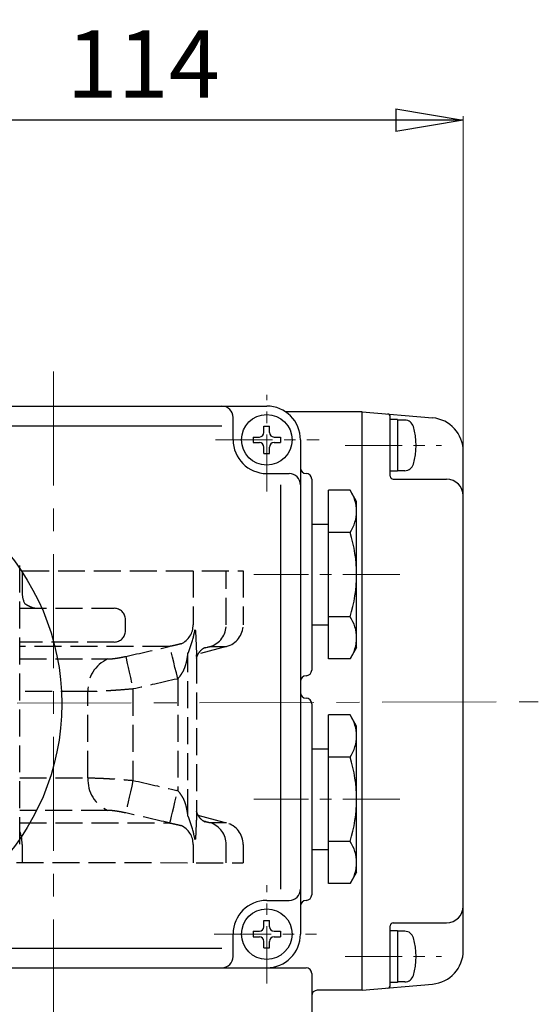
# Model space of a CAD drawing. Extents: x -1631 to -772, y -551 to 407.
# Drawn here: x -1367 to -1274, y 231 to 407 of the extents above; entities that cross this region are included whole.
import ezdxf

# ---------------------------------------------------------------- set-up
doc = ezdxf.new("R2010")
doc.units = 0
doc.header["$LTSCALE"] = 2
doc.header["$MEASUREMENT"] = 0
doc.linetypes.add('CENTERX2', pattern=[20.32, 12.7, -2.54, 2.54, -2.54])
doc.linetypes.add('HIDDEN', pattern=[3.2, 2.4, -0.8])
doc.layers.get('0').update_dxf_attribs({"linetype": 'CONTINUOUS', "plot": 0})
doc.layers.get('DEFPOINTS').update_dxf_attribs({"color": 8, "linetype": 'CONTINUOUS', "lineweight": 18})
for name, color, linetype in [('304YA', 221, 'CONTINUOUS'), ('5', 7, 'CONTINUOUS'), ('NEL', 101, 'CONTINUOUS')]:
    doc.layers.add(name, color=color, linetype=linetype)
doc.layers.add('CENTER', color=7, linetype='CENTERX2', lineweight=15)
doc.styles.get("Standard").update_dxf_attribs({"font": 'simplex.shx', "bigfont": 'BIGFONT.shx'})
doc.dimstyles.get("Standard").update_dxf_attribs({"dimscale": 4, "dimtxt": 3, "dimasz": 3, "dimexe": 0.18, "dimexo": 0.0625, "dimgap": 1, "dimtad": 1, "dimdsep": 46, "dimtxsty": 'STANDARD', "dimblk": 'CLOSED', "dimcen": 0.09, "dimclrd": 6, "dimclre": 6, "dimclrt": 2, "dimadec": 0, "dimazin": 2, "dimtfac": 1, "dimtmove": 0, "dimatfit": 3, "dimldrblk": 'CLOSED', "dimfxl": 1, "dimtolj": 1, "dimtzin": 0, "dimlwd": -1, "dimlwe": 13, "dimarcsym": 0})

# ---------------------------------------------------------------- blocks, each defined once
blk = doc.blocks.new('_Closed')
at = {"color": 0, "linetype": 'ByBlock', "lineweight": -2}
for p, q in [((-1, 0.167), (0, 0)), ((-1, 0.167), (-1, -0.167)), ((0, 0), (-1, -0.167)), ((0, 0), (-1, 0))]:
    blk.add_line(p, q, dxfattribs=at)
blk = doc.blocks.new('*D6')
at = {"layer": '5', "color": 6, "lineweight": 13, "transparency": 16777216}
for p, q in [((-1401.85, 343.21), (-1401.85, 389.54)), ((-1287.85, 330.44), (-1287.85, 389.54))]:
    blk.add_line(p, q, dxfattribs=at)
at = {"layer": '5', "color": 6, "transparency": 16777216}
blk.add_line((-1299.85, 388.82), (-1389.85, 388.82), dxfattribs=at)
at = {"layer": 'DEFPOINTS', "color": 0, "linetype": 'Continuous', "transparency": 16777216}
for p in [(-1401.85, 388.82), (-1401.85, 342.96), (-1287.85, 330.19)]:
    blk.add_point(p, dxfattribs=at)
at = {"layer": '5', "color": 6, "linetype": 'Continuous', "transparency": 16777216, "xscale": 12, "yscale": 12, "zscale": 12, "rotation": 180}
blk.add_blockref('_Closed', (-1401.85, 388.82), dxfattribs=at)
at = {"layer": '5', "color": 6, "linetype": 'Continuous', "transparency": 16777216, "xscale": 12, "yscale": 12, "zscale": 12}
blk.add_blockref('_Closed', (-1287.85, 388.82), dxfattribs=at)
at = {"layer": '5', "color": 2, "linetype": 'Continuous', "transparency": 16777216, "insert": (-1344.85, 398.82), "char_height": 12, "attachment_point": 5}
blk.add_mtext('\\A1;114', dxfattribs=at)

msp = doc.modelspace()

# ---------------------------------------------------------------- linework, layer by layer
at = {"layer": '304YA', "linetype": 'HIDDEN'}
for p, q in [((-1366.85, 259.898), (-1366.85, 309.898)), ((-1366.424, 308.598), (-1327.05, 308.598)), ((-1366.424, 308.598), (-1366.424, 304.898)), ((-1335.963, 308.598), (-1335.963, 298.967)), ((-1330.063, 298.967), (-1330.063, 308.598)), ((-1327.05, 308.598), (-1327.05, 298.967)), ((-1366.85, 301.898), (-1350.011, 301.898)), ((-1348.011, 297.898), (-1348.011, 299.898)), ((-1350.011, 295.898), (-1366.85, 295.898)), ((-1366.509, 295.895), (-1366.85, 295.873)), ((-1340.204, 295.104), (-1366.85, 295.104)), ((-1330.015, 295.104), (-1335.108, 293.739)), ((-1333.836, 294.871), (-1333.424, 294.997)), ((-1333.832, 294.894), (-1333.424, 294.997)), ((-1332.911, 295.104), (-1330.015, 295.104)), ((-1366.85, 292.883), (-1351.128, 292.883)), ((-1336.887, 264.916), (-1336.887, 293.88)), ((-1335.384, 293.332), (-1335.384, 265.544)), ((-1354.695, 271.709), (-1354.695, 287.087)), ((-1351.128, 265.913), (-1366.85, 265.913)), ((-1335.105, 265.056), (-1330.015, 263.692)), ((-1366.85, 263.692), (-1340.204, 263.692)), ((-1333.424, 263.799), (-1333.833, 263.902)), ((-1330.015, 263.692), (-1332.911, 263.692)), ((-1366.424, 259.829), (-1366.424, 256.598)), ((-1335.963, 259.829), (-1335.963, 256.598)), ((-1330.063, 256.598), (-1330.063, 259.829)), ((-1327.05, 259.829), (-1327.05, 256.598)), ((-1367.393, 256.647), (-1327.05, 256.598))]:
    msp.add_line(p, q, dxfattribs=at)
at = {"layer": '304YA', "color": 7, "linetype": 'HIDDEN'}
for p, q in [((-1366.509, 295.895), (-1366.538, 295.898)), ((-1338.699, 289.348), (-1338.699, 269.448)), ((-1346.675, 287.539), (-1346.675, 271.257)), ((-1354.695, 287.087), (-1366.85, 287.087)), ((-1366.85, 271.709), (-1354.695, 271.709))]:
    msp.add_line(p, q, dxfattribs=at)
at = {"layer": '304YA', "color": 7, "linetype": 'HIDDEN', "flags": 128}
for points in [[(-1338.699, 289.348), (-1338.953, 290.385), (-1339.199, 291.389), (-1339.428, 292.328), (-1339.635, 293.172), (-1339.811, 293.894), (-1339.952, 294.47), (-1340.053, 294.883), (-1340.111, 295.12)], [(-1347.963, 293.334), (-1347.909, 293.092), (-1347.816, 292.675), (-1347.687, 292.094), (-1347.526, 291.369), (-1347.338, 290.523), (-1347.129, 289.583), (-1346.906, 288.577), (-1346.675, 287.539)], [(-1346.675, 271.257), (-1346.906, 270.219), (-1347.129, 269.213), (-1347.338, 268.273), (-1347.526, 267.427), (-1347.687, 266.702), (-1347.816, 266.121), (-1347.909, 265.703), (-1347.963, 265.461)], [(-1340.111, 263.676), (-1340.053, 263.913), (-1339.952, 264.326), (-1339.811, 264.902), (-1339.635, 265.624), (-1339.428, 266.468), (-1339.199, 267.407), (-1338.953, 268.411), (-1338.699, 269.448)]]:
    msp.add_lwpolyline(points, dxfattribs=at)
at = {"layer": '304YA', "linetype": 'HIDDEN'}
for centre, radius, start, end in [((-1361.36, 304.803), 5.065, 178.92767, 203.22814), ((-1350.011, 299.898), 2, 0, 90), ((-1339.626, 298.909), 3.664, 294.51625, 0.91791), ((-1334.039, 298.916), 3.976, 286.48532, 0.74149), ((-1331.05, 298.967), 4, 285, 0), ((-1350.011, 297.898), 2, 270, 0), ((-1348.778, 287.442), 5.927, 113.36144, 183.42809), ((-1348.778, 271.354), 5.927, 176.57191, 246.63856), ((-1339.627, 259.887), 3.665, 359.09146, 65.47438), ((-1334.039, 259.88), 3.976, 359.25853, 73.51465), ((-1331.05, 259.829), 4, 0, 75), ((-1373.286, 259.953), 6.863, 358.95974, 20.32885)]:
    msp.add_arc(centre, radius, start, end, dxfattribs=at)
at = {"layer": '304YA', "color": 7, "linetype": 'HIDDEN'}
msp.add_arc((-1366.422, 294.666), 1.232, 94.03893, 110.33375, dxfattribs=at)
at = {"layer": '304YA', "linetype": 'HIDDEN'}
for points, knots in [([(-1366.014, 302.806), (-1365.827, 302.668), (-1365.634, 302.546), (-1365.242, 302.328), (-1365.041, 302.232), (-1364.636, 302.072), (-1364.436, 302.01), (-1364.043, 301.923), (-1363.849, 301.898), (-1363.662, 301.898)], [0, 0, 0, 0, 0.25, 0.25, 0.5, 0.5, 0.75, 0.75, 1, 1, 1, 1]), ([(-1335.534, 297.816), (-1335.504, 297.124), (-1335.444, 295.792), (-1335.372, 294.289), (-1335.395, 293.498), (-1335.4, 293.332)], [0, 0, 0, 0, 0.4610898, 0.8866247, 1, 1, 1, 1]), ([(-1338.106, 295.575), (-1338.404, 295.499), (-1338.718, 295.419), (-1339.382, 295.264), (-1339.731, 295.187), (-1340.111, 295.12)], [0, 0, 0, 0, 0.5, 0.5, 1, 1, 1, 1]), ([(-1333.833, 294.893), (-1333.838, 294.891), (-1333.861, 294.884), (-1334.145, 294.761), (-1334.638, 294.393), (-1335.107, 293.801), (-1335.336, 293.304), (-1335.393, 293.024), (-1335.39, 293.056), (-1335.389, 293.064)], [0, 0, 0, 0, 0.0348308, 0.1650567, 0.3797154, 0.601419, 0.7976536, 0.9484525, 1, 1, 1, 1]), ([(-1351.128, 292.883), (-1350.943, 292.883), (-1350.73, 292.893), (-1350.253, 292.935), (-1349.994, 292.966), (-1349.447, 293.045), (-1349.154, 293.095), (-1348.565, 293.205), (-1348.266, 293.267), (-1347.963, 293.334)], [0, 0, 0, 0, 0.25, 0.25, 0.5, 0.5, 0.75, 0.75, 1, 1, 1, 1]), ([(-1347.963, 265.461), (-1348.266, 265.529), (-1348.566, 265.591), (-1349.01, 265.674), (-1349.158, 265.701), (-1349.445, 265.749), (-1349.586, 265.77), (-1349.996, 265.83), (-1350.259, 265.861), (-1350.731, 265.903), (-1350.943, 265.913), (-1351.128, 265.913)], [0, 0, 0, 0, 0.25, 0.25, 0.375, 0.375, 0.5, 0.5, 0.75, 0.75, 1, 1, 1, 1]), ([(-1335.386, 265.51), (-1335.385, 265.495), (-1335.358, 264.749), (-1335.438, 263.23), (-1335.502, 261.731), (-1335.534, 260.98)], [0, 0, 0, 0, 0.01048083, 0.50440247, 1, 1, 1, 1]), ([(-1335.391, 265.742), (-1335.391, 265.748), (-1335.394, 265.79), (-1335.364, 265.579), (-1335.164, 265.102), (-1334.778, 264.548), (-1334.272, 264.109), (-1333.875, 263.915), (-1333.85, 263.908), (-1333.843, 263.906)], [0, 0, 0, 0, 0.0241533, 0.172659, 0.354465, 0.55676, 0.7861896, 0.9365801, 1, 1, 1, 1]), ([(-1340.111, 263.676), (-1339.731, 263.609), (-1339.382, 263.532), (-1338.718, 263.376), (-1338.404, 263.297), (-1338.106, 263.221)], [0, 0, 0, 0, 0.5, 0.5, 1, 1, 1, 1])]:
    msp.add_open_spline(points, degree=3, knots=knots, dxfattribs=at)
for points in [[(-1335.923, 296.77), (-1335.819, 297.183), (-1335.723, 297.606), (-1335.633, 298.038)], [(-1335.583, 298.049), (-1335.567, 297.971), (-1335.551, 297.893), (-1335.534, 297.816)], [(-1336.887, 293.88), (-1336.504, 294.746), (-1336.19, 295.717), (-1335.923, 296.77)], [(-1347.963, 293.334), (-1345.374, 293.914), (-1342.788, 294.504), (-1340.204, 295.104)], [(-1333.424, 294.997), (-1333.256, 295.031), (-1333.085, 295.067), (-1332.911, 295.104)], [(-1340.204, 263.692), (-1342.788, 264.291), (-1345.374, 264.882), (-1347.963, 265.461)], [(-1335.923, 262.026), (-1336.19, 263.079), (-1336.504, 264.05), (-1336.887, 264.916)], [(-1332.911, 263.692), (-1333.085, 263.729), (-1333.256, 263.765), (-1333.424, 263.799)], [(-1335.633, 260.758), (-1335.723, 261.19), (-1335.819, 261.613), (-1335.923, 262.026)], [(-1335.534, 260.98), (-1335.551, 260.902), (-1335.567, 260.825), (-1335.583, 260.747)]]:
    msp.add_open_spline(points, degree=3, dxfattribs=at)
at = {"layer": '304YA', "color": 7, "linetype": 'HIDDEN'}
for points in [[(-1340.111, 295.12), (-1340.142, 295.114), (-1340.173, 295.109), (-1340.204, 295.104)], [(-1336.928, 293.554), (-1336.913, 293.663), (-1336.9, 293.771), (-1336.887, 293.88)], [(-1338.867, 289.308), (-1341.468, 288.708), (-1344.07, 288.118), (-1346.675, 287.539)], [(-1338.867, 289.308), (-1338.811, 289.321), (-1338.755, 289.334), (-1338.699, 289.348)], [(-1346.675, 271.257), (-1344.07, 270.678), (-1341.468, 270.087), (-1338.867, 269.488)], [(-1338.699, 269.448), (-1338.755, 269.462), (-1338.811, 269.475), (-1338.867, 269.488)], [(-1336.887, 264.916), (-1336.9, 265.024), (-1336.913, 265.133), (-1336.928, 265.242)], [(-1340.204, 263.692), (-1340.173, 263.687), (-1340.142, 263.682), (-1340.111, 263.676)]]:
    msp.add_open_spline(points, degree=3, dxfattribs=at)
for points, knots in [([(-1337.855, 290.486), (-1337.712, 290.718), (-1337.596, 290.96), (-1337.395, 291.457), (-1337.311, 291.713), (-1337.095, 292.488), (-1336.999, 293.017), (-1336.928, 293.554)], [0, 0, 0, 0, 0.25, 0.25, 0.5, 0.5, 1, 1, 1, 1]), ([(-1338.699, 289.348), (-1338.526, 289.517), (-1338.38, 289.704), (-1338.104, 290.088), (-1337.977, 290.287), (-1337.855, 290.486)], [0, 0, 0, 0, 0.5, 0.5, 1, 1, 1, 1]), ([(-1346.675, 287.539), (-1347.455, 287.47), (-1348.221, 287.407), (-1349.348, 287.324), (-1349.721, 287.298), (-1350.454, 287.249), (-1350.81, 287.228), (-1351.5, 287.188), (-1351.834, 287.171), (-1352.481, 287.141), (-1352.795, 287.128), (-1353.693, 287.097), (-1354.227, 287.087), (-1354.695, 287.087)], [0, 0, 0, 0, 0.25, 0.25, 0.375, 0.375, 0.5, 0.5, 0.625, 0.625, 0.75, 0.75, 1, 1, 1, 1]), ([(-1354.695, 271.709), (-1354.227, 271.709), (-1353.695, 271.698), (-1352.806, 271.668), (-1352.492, 271.655), (-1351.84, 271.625), (-1351.505, 271.608), (-1350.815, 271.569), (-1350.46, 271.547), (-1349.733, 271.499), (-1349.357, 271.473), (-1348.223, 271.389), (-1347.455, 271.326), (-1346.675, 271.257)], [0, 0, 0, 0, 0.25, 0.25, 0.375, 0.375, 0.5, 0.5, 0.625, 0.625, 0.75, 0.75, 1, 1, 1, 1]), ([(-1337.855, 268.31), (-1337.977, 268.509), (-1338.104, 268.708), (-1338.38, 269.092), (-1338.526, 269.279), (-1338.699, 269.448)], [0, 0, 0, 0, 0.5, 0.5, 1, 1, 1, 1]), ([(-1336.928, 265.242), (-1336.999, 265.779), (-1337.095, 266.308), (-1337.311, 267.083), (-1337.395, 267.339), (-1337.596, 267.836), (-1337.712, 268.078), (-1337.855, 268.31)], [0, 0, 0, 0, 0.5, 0.5, 0.75, 0.75, 1, 1, 1, 1]), ([(-1333.424, 263.799), (-1333.522, 263.831), (-1333.685, 263.885), (-1333.885, 263.945), (-1333.965, 263.968)], [0, 0, 0, 0, 0.6018397, 1, 1, 1, 1])]:
    msp.add_open_spline(points, degree=3, knots=knots, dxfattribs=at)
at = {"layer": 'CENTER', "ltscale": 0.8}
for p, q in [((-1360.85, 344.062), (-1360.85, 140.979)), ((-1562.392, 284.44), (-1274.49, 285.262))]:
    msp.add_line(p, q, dxfattribs=at)
at = {"layer": 'CENTER', "ltscale": 0.4}
for p, q in [((-1322.85, 322.698), (-1322.85, 339.918)), ((-1331.96, 331.898), (-1313.52, 331.898)), ((-1308.91, 330.898), (-1291.76, 330.898)), ((-1299.15, 307.898), (-1325.18, 307.898)), ((-1299.15, 267.898), (-1325.18, 267.898)), ((-1322.85, 235.128), (-1322.85, 252.598)), ((-1332.2, 243.898), (-1314.01, 243.898)), ((-1308.91, 239.898), (-1291.76, 239.898))]:
    msp.add_line(p, q, dxfattribs=at)
at = {"layer": 'NEL'}
for p, q in [((-1470.85, 337.898), (-1322.85, 337.898)), ((-1305.85, 336.898), (-1319.55, 336.898)), ((-1305.85, 233.898), (-1305.85, 336.898)), ((-1305.85, 336.898), (-1293.33, 335.808)), ((-1328.85, 331.898), (-1328.85, 335.898)), ((-1300.85, 325.398), (-1300.85, 336.008)), ((-1299.55, 335.498), (-1300.85, 335.498)), ((-1299.55, 335.498), (-1299.55, 326.298)), ((-1298.26, 335.398), (-1299.55, 335.398)), ((-1460.85, 334.398), (-1330.85, 334.398)), ((-1323.35, 334.348), (-1322.35, 334.348)), ((-1323.35, 333.198), (-1323.35, 334.348)), ((-1322.35, 333.198), (-1322.35, 334.348)), ((-1325.3, 332.398), (-1325.3, 331.398)), ((-1325.3, 332.398), (-1324.15, 332.398)), ((-1325.3, 331.398), (-1324.15, 331.398)), ((-1321.55, 332.398), (-1320.4, 332.398)), ((-1321.55, 331.398), (-1320.4, 331.398)), ((-1320.4, 332.398), (-1320.4, 331.398)), ((-1316.85, 331.898), (-1316.85, 243.898)), ((-1323.35, 329.448), (-1323.35, 330.598)), ((-1322.35, 329.448), (-1322.35, 330.598)), ((-1287.85, 240.978), (-1287.85, 329.828)), ((-1323.35, 329.448), (-1322.35, 329.448)), ((-1299.55, 326.298), (-1300.85, 326.298)), ((-1298.26, 326.398), (-1299.55, 326.398)), ((-1322.85, 325.898), (-1318.85, 325.898)), ((-1314.85, 324.898), (-1314.85, 290.898)), ((-1300.35, 324.898), (-1290.85, 324.898)), ((-1320.35, 251.898), (-1320.35, 323.898)), ((-1311.85, 292.888), (-1311.85, 322.908)), ((-1308.01, 322.908), (-1311.85, 322.908)), ((-1306.85, 320.898), (-1308.01, 322.908)), ((-1306.85, 294.898), (-1306.85, 320.898)), ((-1314.85, 316.898), (-1311.85, 316.898)), ((-1308.01, 315.408), (-1311.85, 315.408)), ((-1308.01, 300.398), (-1311.85, 300.398)), ((-1311.85, 298.898), (-1314.85, 298.898)), ((-1306.85, 294.898), (-1308.01, 292.888)), ((-1308.01, 292.888), (-1311.85, 292.888)), ((-1314.85, 284.898), (-1314.85, 250.898)), ((-1311.85, 252.888), (-1311.85, 282.908)), ((-1308.01, 282.908), (-1311.85, 282.908)), ((-1306.85, 280.898), (-1308.01, 282.908)), ((-1306.85, 254.898), (-1306.85, 280.898)), ((-1314.85, 276.898), (-1311.85, 276.898)), ((-1308.01, 275.408), (-1311.85, 275.408)), ((-1308.01, 260.398), (-1311.85, 260.398)), ((-1311.85, 258.898), (-1314.85, 258.898)), ((-1306.85, 254.898), (-1308.01, 252.888)), ((-1308.01, 252.888), (-1311.85, 252.888)), ((-1322.85, 249.898), (-1318.85, 249.898)), ((-1323.35, 246.348), (-1322.35, 246.348)), ((-1323.35, 245.198), (-1323.35, 246.348)), ((-1322.35, 245.198), (-1322.35, 246.348)), ((-1300.35, 245.898), (-1290.85, 245.898)), ((-1328.85, 239.898), (-1328.85, 243.898)), ((-1325.3, 244.398), (-1325.3, 243.398)), ((-1325.3, 244.398), (-1324.15, 244.398)), ((-1321.55, 244.398), (-1320.4, 244.398)), ((-1320.4, 244.398), (-1320.4, 243.398)), ((-1300.85, 234.798), (-1300.85, 245.398)), ((-1299.55, 244.498), (-1300.85, 244.498)), ((-1299.55, 244.498), (-1299.55, 235.298)), ((-1298.26, 244.398), (-1299.55, 244.398)), ((-1325.3, 243.398), (-1324.15, 243.398)), ((-1323.35, 241.448), (-1323.35, 242.598)), ((-1322.35, 241.448), (-1322.35, 242.598)), ((-1321.55, 243.398), (-1320.4, 243.398)), ((-1460.85, 241.398), (-1330.85, 241.398)), ((-1323.35, 241.448), (-1322.35, 241.448)), ((-1475.18, 237.898), (-1315.85, 237.898)), ((-1314.85, 236.898), (-1314.85, 219.898)), ((-1305.85, 233.898), (-1293.33, 234.998)), ((-1299.55, 235.298), (-1300.85, 235.298)), ((-1298.26, 235.398), (-1299.55, 235.398)), ((-1305.85, 233.898), (-1313.85, 233.898))]:
    msp.add_line(p, q, dxfattribs=at)
for centre, radius in [((-1322.85, 331.898), 4.5), ((-1401.85, 284.898), 42.5), ((-1322.85, 243.898), 4.5)]:
    msp.add_circle(centre, radius, dxfattribs=at)
for centre, radius, start, end in [((-1330.85, 335.898), 2, 0, 90), ((-1322.85, 331.898), 6, 0, 90), ((-1301.35, 336.008), 0.5, 0, 85), ((-1298.26, 333.798), 1.6, 16.19, 90), ((-1293.85, 329.828), 6, 0, 85), ((-1324.15, 333.198), 0.8, 270, 0), ((-1321.55, 333.198), 0.8, 180, 270), ((-1308.25, 330.898), 12, 343.81, 16.19), ((-1322.85, 331.898), 6, 180, 270), ((-1324.15, 330.598), 0.8, 0, 90), ((-1321.55, 330.598), 0.8, 90, 180), ((-1315.85, 326.898), 1, 180, 270), ((-1298.26, 327.998), 1.6, 270, 343.81), ((-1318.85, 323.898), 2, 0, 90), ((-1315.85, 324.898), 1, 0, 90), ((-1300.35, 325.398), 0.5, 180, 270), ((-1290.85, 321.898), 3, 0, 90), ((-1313.5, 319.158), 6.65, 325.62, 34.38), ((-1331.69, 307.898), 24.84, 342.41, 17.59), ((-1313.5, 296.638), 6.65, 325.62, 34.38), ((-1315.85, 288.898), 1, 90, 180), ((-1315.85, 290.898), 1, 270, 0), ((-1315.85, 286.898), 1, 180, 270), ((-1315.85, 284.898), 1, 0, 90), ((-1313.5, 279.158), 6.65, 325.62, 34.38), ((-1331.69, 267.898), 24.84, 342.41, 17.59), ((-1313.5, 256.638), 6.65, 325.62, 34.38), ((-1318.85, 251.898), 2, 270, 0), ((-1315.85, 250.898), 1, 270, 0), ((-1322.85, 243.898), 6, 90, 180), ((-1315.85, 248.898), 1, 90, 180), ((-1290.85, 248.898), 3, 270, 0), ((-1300.35, 245.398), 0.5, 90, 180), ((-1324.15, 245.198), 0.8, 270, 0), ((-1322.85, 243.898), 6, 270, 0), ((-1321.55, 245.198), 0.8, 180, 270), ((-1298.26, 242.798), 1.6, 16.19, 90), ((-1324.15, 242.598), 0.8, 0, 90), ((-1321.55, 242.598), 0.8, 90, 180), ((-1308.25, 239.898), 12, 343.81, 16.19), ((-1293.85, 240.978), 6, 275, 0), ((-1330.85, 239.898), 2, 270, 0), ((-1315.85, 236.898), 1, 0, 90), ((-1298.26, 236.998), 1.6, 270, 343.81), ((-1313.85, 232.898), 1, 90, 180), ((-1301.35, 234.798), 0.5, 275, 0)]:
    msp.add_arc(centre, radius, start, end, dxfattribs=at)

# ---------------------------------------------------------------- dimensions: what is measured, and where the dimension line sits
at = {"layer": '5', "linetype": 'Continuous'}
dim = msp.add_linear_dim(base=(-1401.85, 388.819), p1=(-1287.85, 330.192), p2=(-1401.85, 342.962), dimstyle='STANDARD', override={"dimtmove": 2}, dxfattribs=at)
dim.commit()
dim.dimension.update_dxf_attribs({"geometry": '*D6', "text_midpoint": (-1344.85, 398.819)})

doc.saveas('drawing.dxf')
